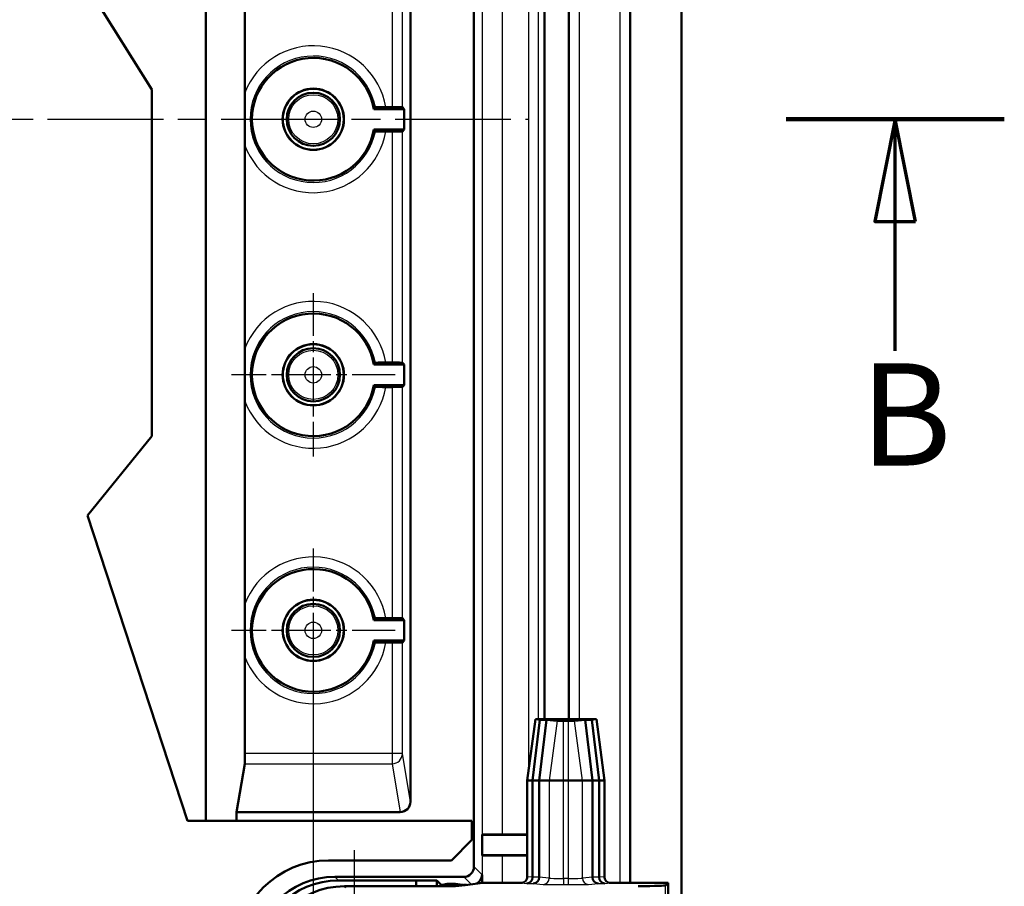
# Model space of a CAD drawing. Units: millimetres. Extents: x 2 to 1680, y 2 to 1186.
# Drawn here: x 528 to 624, y 730 to 815 of the extents above; entities that cross this region are included whole.
import ezdxf

# ---------------------------------------------------------------- set-up
doc = ezdxf.new("R2010")
doc.units = ezdxf.units.MM
doc.header["$LTSCALE"] = 2
doc.linetypes.add('CHAIN', pattern=[0.3543, 0.2362, -0.0295, 0.0591, -0.0295])
doc.linetypes.add('DASH_DOT', pattern=[0.37, 0.24, -0.06, 0.01, -0.06])
for name, color, linetype, lineweight in [('Bemaßung (ISO)', 1, 'Continuous', 25), ('Mittellinie (ISO)', 1, 'DASH_DOT', 25), ('Mittelpunktmarkierung (ISO)', 1, 'DASH_DOT', 25), ('Schnittlinie (ISO)', 3, 'CHAIN', 70), ('Sichtbar (ISO)', 7, 'Continuous', 50), ('Sichtbar schmal (ISO)', 1, 'Continuous', 25)]:
    doc.layers.add(name, color=color, linetype=linetype, lineweight=lineweight)
doc.styles.add('5', font='isocpeur.ttf', dxfattribs={"width": 1.1})
doc.dimstyles.new('11-Bopla 5', dxfattribs={"dimscale": 2, "dimtxt": 5, "dimasz": 2.5, "dimexe": 1, "dimexo": 0, "dimgap": 0.6, "dimtad": 1, "dimdec": 6, "dimrnd": 1e-08, "dimtxsty": '5', "dimcen": 0.09, "dimdle": 7, "dimclrd": 1, "dimclre": 1, "dimclrt": 7, "dimadec": 6, "dimazin": 2, "dimtfac": 0.7, "dimtdec": 3, "dimtmove": 0, "dimatfit": 3, "dimfxl": 1, "dimtolj": 1, "dimlwd": 25, "dimlwe": 25, "dimarcsym": 0})

# ---------------------------------------------------------------- blocks, each defined once
blk = doc.blocks.new('2DTransSchnitt1')
at = {"layer": 'Schnittlinie (ISO)', "linetype": 'Continuous', "lineweight": 140}
blk.add_line((301.552, 402.596), (312.223, 402.596), dxfattribs=at)
at = {"layer": 'Schnittlinie (ISO)', "linetype": 'Continuous'}
for p, q in [((306.887, 402.596), (305.887, 397.596)), ((306.887, 397.596), (306.887, 402.596)), ((307.887, 397.596), (306.887, 402.596)), ((305.887, 397.596), (307.887, 397.596)), ((306.887, 391.262), (306.887, 397.596))]:
    blk.add_line(p, q, dxfattribs=at)
at = {"layer": 'Schnittlinie (ISO)', "linetype": 'Continuous', "flags": 128}
blk.add_lwpolyline([(307.887, 397.596), (306.887, 402.596), (305.887, 397.596), (307.887, 397.596)], dxfattribs=at)
at = {"layer": 'Schnittlinie (ISO)'}
blk.add_solid([(307.887, 397.596), (306.887, 402.596), (305.887, 397.596), (307.887, 397.596)], dxfattribs=at)
at = {"layer": 'Schnittlinie (ISO)', "insert": (305.167, 384.096), "char_height": 5, "attachment_point": 7, "style": '5'}
blk.add_mtext('B', dxfattribs=at)
blk = doc.blocks.new('*D31')
at = {"layer": 'Bemaßung (ISO)', "color": 1, "linetype": 'Continuous', "lineweight": 25}
for p, q in [((556.859, 755.192), (556.859, 665.379)), ((296.859, 752.788), (296.859, 665.379)), ((551.859, 667.379), (301.859, 667.379))]:
    blk.add_line(p, q, dxfattribs=at)
at = {"layer": 'Bemaßung (ISO)', "color": 1, "linetype": 'Continuous'}
for points in [[(301.859, 668.213), (301.859, 666.546), (296.859, 667.379)], [(551.859, 668.213), (551.859, 666.546), (556.859, 667.379)]]:
    blk.add_solid(points, dxfattribs=at)
at = {"layer": 'Defpoints', "color": 0, "linetype": 'Continuous'}
for p in [(556.859, 755.192), (296.859, 752.788), (296.859, 667.379)]:
    blk.add_point(p, dxfattribs=at)
at = {"layer": 'Bemaßung (ISO)', "color": 7, "linetype": 'Continuous', "lineweight": 25, "insert": (417.509, 668.579), "char_height": 10, "attachment_point": 7, "style": '5'}
blk.add_mtext('\\A1;130', dxfattribs=at)

msp = doc.modelspace()

# ---------------------------------------------------------------- linework, layer by layer
at = {"layer": 'Mittellinie (ISO)', "linetype": 'CHAIN', "ltscale": 23.990969}
msp.add_line((275.8594573, 805.19235251), (577.8594573, 805.19235251), dxfattribs=at)
at = {"layer": 'Mittelpunktmarkierung (ISO)', "linetype": 'CHAIN', "ltscale": 8.88956}
for p, q in [((556.8594573, 788.19235251), (556.8594573, 772.19235251)), ((564.8594573, 780.19235251), (548.8594573, 780.19235251)), ((556.8594573, 763.19235251), (556.8594573, 747.19235251)), ((564.8594573, 755.19235251), (548.8594573, 755.19235251))]:
    msp.add_line(p, q, dxfattribs=at)
at = {"layer": 'Mittelpunktmarkierung (ISO)', "linetype": 'CHAIN', "ltscale": 13.889993}
msp.add_line((560.8594573, 733.69235251), (560.8594573, 708.69235251), dxfattribs=at)
at = {"layer": 'Sichtbar (ISO)'}
for p, q in [((592.8594573, 709.19235251), (592.8594573, 901.19235251)), ((587.8594573, 879.89235251), (587.8594573, 730.49235251)), ((572.5740392, 732.07773253), (572.5740392, 878.30697248)), ((546.3594573, 736.54578044), (546.3594573, 873.25511186)), ((566.3594573, 871.96054541), (566.3594573, 738.4241596)), ((579.4594573, 863.89235251), (579.4594573, 746.49235251)), ((581.8594573, 746.49235251), (581.8594573, 863.89235251)), ((541.06576962, 808.0917333), (528.4277754, 828.29964873)), ((550.15360227, 807.76749139), (550.15360227, 827.61721362)), ((541.06576962, 774.194452), (541.06576962, 808.0917333)), ((565.75730342, 806.19235251), (562.77553708, 806.19235251)), ((563.94317025, 806.3843436), (564.57400112, 806.3843436)), ((565.57396304, 806.37569289), (565.75730342, 806.19235251)), ((565.75730342, 806.19235251), (565.75730342, 804.19235251)), ((562.77553708, 804.19235251), (565.75730342, 804.19235251)), ((565.75730342, 804.19235251), (565.57396304, 804.00901213)), ((564.57400112, 804.00036142), (563.94317025, 804.00036142)), ((550.15360227, 782.76749139), (550.15360227, 802.61721362)), ((565.75730342, 781.19235251), (562.77553708, 781.19235251)), ((563.94317025, 781.3843436), (564.57400112, 781.3843436)), ((565.57396304, 781.37569289), (565.75730342, 781.19235251)), ((565.75730342, 781.19235251), (565.75730342, 779.19235251)), ((562.77553708, 779.19235251), (565.75730342, 779.19235251)), ((565.75730342, 779.19235251), (565.57396304, 779.00901213)), ((564.57400112, 779.00036142), (563.94317025, 779.00036142)), ((550.15360227, 757.76749139), (550.15360227, 777.61721362)), ((534.77749389, 766.42658202), (541.06576962, 774.194452)), ((544.56603237, 736.54578044), (534.77749389, 766.42658202)), ((565.75730342, 756.19235251), (562.77553708, 756.19235251)), ((563.94317025, 756.3843436), (564.57400112, 756.3843436)), ((565.57396304, 756.37569289), (565.75730342, 756.19235251)), ((565.75730342, 756.19235251), (565.75730342, 754.19235251)), ((562.77553708, 754.19235251), (565.75730342, 754.19235251)), ((565.75730342, 754.19235251), (565.57396304, 754.00901213)), ((564.57400112, 754.00036142), (563.94317025, 754.00036142)), ((550.15360227, 743.14131707), (550.15360227, 752.61721362)), ((578.57720419, 746.49235251), (577.7872892, 740.49235251)), ((578.30687341, 740.49235251), (579.02520572, 746.44683249)), ((578.67718443, 746.49235251), (578.57720419, 746.49235251)), ((578.57946488, 746.49188843), (579.02520572, 746.44683249)), ((584.44171041, 746.49235251), (578.67718443, 746.49235251)), ((578.9594573, 740.49235251), (579.67778961, 746.44683249)), ((579.02520572, 746.44683249), (579.67778961, 746.44683249)), ((579.67778961, 746.44683249), (580.69989689, 746.34351682)), ((582.41901771, 746.34351682), (583.44112499, 746.44683249)), ((583.44112499, 746.44683249), (584.09370888, 746.44683249)), ((584.1594573, 740.49235251), (583.44112499, 746.44683249)), ((584.09370888, 746.44683249), (584.53944972, 746.49188843)), ((584.81204119, 740.49235251), (584.09370888, 746.44683249)), ((584.54171041, 746.49235251), (584.44171041, 746.49235251)), ((585.3316254, 740.49235251), (584.54171041, 746.49235251)), ((581.32718037, 746.33849485), (581.79173423, 746.33849485)), ((549.3594573, 737.42324459), (550.14533213, 742.14268754)), ((577.7872892, 740.49235251), (577.7872892, 731.09237535)), ((577.7872892, 740.49235251), (577.79261662, 740.49235251)), ((578.30687341, 740.49235251), (577.79261662, 740.49235251)), ((578.9594573, 740.49235251), (578.30687341, 740.49235251)), ((578.30687341, 731.03955779), (578.30687341, 740.49235251)), ((579.93250779, 740.49235251), (578.9594573, 740.49235251)), ((578.9594573, 731.03955779), (578.9594573, 740.49235251)), ((579.93250779, 740.49235251), (581.32718037, 740.49235251)), ((581.79173423, 740.49235251), (581.32718037, 740.49235251)), ((581.79173423, 740.49235251), (583.18640681, 740.49235251)), ((584.1594573, 740.49235251), (583.18640681, 740.49235251)), ((584.1594573, 731.03955779), (584.1594573, 740.49235251)), ((584.81204119, 740.49235251), (584.1594573, 740.49235251)), ((585.32629798, 740.49235251), (584.81204119, 740.49235251)), ((584.81204119, 731.03955779), (584.81204119, 740.49235251)), ((585.32629798, 740.49235251), (585.3316254, 740.49235251)), ((585.3316254, 731.09237535), (585.3316254, 740.49235251)), ((549.3594573, 737.42324459), (549.3594573, 736.54578044)), ((565.35987595, 737.42324459), (549.3594573, 737.42324459)), ((572.3594573, 736.54578044), (544.56603237, 736.54578044)), ((572.3594573, 734.69235251), (572.3594573, 736.54578044)), ((573.3594573, 735.19235251), (573.37706335, 735.20995855)), ((573.3594573, 733.19235251), (573.3594573, 735.19235251)), ((577.7872892, 735.19235251), (573.3594573, 735.19235251)), ((575.37698719, 735.22725998), (577.7872892, 735.22725998)), ((572.3594573, 734.69235251), (570.3594573, 732.69235251)), ((573.37706335, 733.17474646), (573.3594573, 733.19235251)), ((573.3594573, 733.19235251), (577.7872892, 733.19235251)), ((577.7872892, 733.15744504), (575.37698719, 733.15744504)), ((558.3594573, 732.69235251), (570.3594573, 732.69235251)), ((558.97373458, 731.07777061), (571.57407728, 731.07777061)), ((573.3594573, 730.48172085), (573.3594573, 731.29231443)), ((578.3068543, 731.03477803), (578.30687341, 731.03955779)), ((578.9594573, 731.03477803), (578.9594573, 731.03955779)), ((584.15947641, 731.03477803), (584.1594573, 731.03955779)), ((584.81204119, 731.03477803), (584.81204119, 731.03955779)), ((566.92311391, 730.7286959), (559.3228093, 730.7286959)), ((559.89426441, 730.15724078), (569.46076608, 730.15724078)), ((566.92311391, 730.7286959), (566.92311391, 730.15724078)), ((568.94056698, 730.71124283), (566.92311391, 730.7286959)), ((568.94056698, 730.15724078), (568.94056698, 730.71124283)), ((568.94056698, 730.71124283), (569.3594573, 730.29235251)), ((569.3594573, 730.29235251), (569.6053923, 730.29235251)), ((569.3594573, 730.15724078), (569.3594573, 730.29235251)), ((570.7594573, 730.15724078), (569.46076608, 730.15724078)), ((569.93705405, 730.39235251), (570.7594573, 730.39235251)), ((570.7594573, 730.39235251), (571.70141114, 730.27479665)), ((570.7594573, 730.15724078), (570.7594573, 730.39235251)), ((571.70141114, 730.27479665), (570.7594573, 730.15724078)), ((571.5607392, 730.29235251), (571.84208308, 730.29235251)), ((573.44464688, 730.49235251), (571.70141114, 730.27479665)), ((577.18729606, 730.49235251), (573.44464688, 730.49235251)), ((591.5594573, 730.49235251), (585.93161855, 730.49235251)), ((591.5594573, 730.49235251), (591.30754808, 730.24044329)), ((591.5594573, 710.49235251), (591.5594573, 730.49235251))]:
    msp.add_line(p, q, dxfattribs=at)
for centre, radius in [((556.8594573, 805.19235251), 3), ((556.8594573, 805.19235251), 2.98254626), ((556.8594573, 805.19235251), 2.6), ((556.8594573, 780.19235251), 3), ((556.8594573, 780.19235251), 2.98254626), ((556.8594573, 780.19235251), 2.6), ((556.8594573, 755.19235251), 3), ((556.8594573, 755.19235251), 2.98254626), ((556.8594573, 755.19235251), 2.6)]:
    msp.add_circle(centre, radius, dxfattribs=at)
for centre, radius, start, end in [((556.8594573, 805.19235251), 6, 9.5940682269, 350.4059317731), ((556.8594573, 780.19235251), 6, 9.5940682269, 350.4059317731), ((556.8594573, 755.19235251), 6, 9.5940682269, 350.4059317731), ((558.3594573, 723.69235251), 9, 90, 180)]:
    msp.add_arc(centre, radius, start, end, dxfattribs=at)
for centre, major_axis, ratio, start_param, end_param in [((564.57400112, 806.37561673), (-1, 0), 0.0087268678, 3.1503192901, 4.7123889804), ((564.57400112, 804.00908828), (1, 0), 0.0087268678, 4.7123889804, 6.2744586706), ((564.57400112, 781.37561673), (-1, 0), 0.0087268678, 3.1503192901, 4.7123889804), ((564.57400112, 779.00908828), (1, 0), 0.0087268678, 4.7123889804, 6.2744586706), ((564.57400112, 756.37561673), (-1, 0), 0.0087268678, 3.1503192901, 4.7123889804), ((564.57400112, 754.00908828), (1, 0), 0.0087268678, 4.7123889804, 6.2744586706), ((579.1872892, 746.49234639), (0.61008542, 0), 0.0087268736, 3.1404437394, 3.2277145167), ((583.9316254, 746.49234639), (0.61008542, 0), 0.0087268736, 6.1970634441, 6.2843342214), ((581.32718037, 746.34398944), (-0.62961697, 0), 0.0087268736, 0.0861218631, 1.5707963268), ((581.79173423, 746.34398944), (-0.62961697, 0), 0.0087268736, 1.5707963268, 3.0554707905), ((550.1448754, 743.14131707), (0, -1), 0.0087268678, 0.0523598745, 1.5707963268), ((565.35941922, 738.42461694), (0.1644885, -0.98780882), 0.9985916141, 6.1184089433, 7.6887485585), ((575.37698719, 735.20980624), (-2, 0), 0.0087268678, 4.7123889804, 6.2744586706), ((575.37698719, 733.17489877), (2, 0), 0.0087268678, 3.1503192901, 4.7123889804), ((571.57400112, 732.07780869), (0.70716063, -0.70716063), 0.9999238505, 5.49782522, 7.0685453944), ((558.97434383, 723.07746598), (-5.65728505, 5.65728505), 0.9999238505, 5.49782522, 7.0685453944), ((572.35941922, 731.29239059), (0.70716063, -0.70716063), 0.9999238505, 6.0031536471, 7.0685453944), ((577.75707471, 731.03477803), (-0.02981955, -0.59937802), 0.9159349386, 0.0542636695, 1.61633335), ((578.4096586, 731.03477803), (0.02981955, 0.59937802), 0.9159349386, 3.1958563231, 4.7579260036), ((584.70925601, 731.03477803), (-0.02981955, 0.59937802), 0.9159349386, 1.5252593036, 3.0873289841), ((585.3618399, 731.03477803), (0.02981955, -0.59937802), 0.9159349386, 4.6668519572, 6.2289216377), ((559.32341854, 722.72839127), (-5.65728505, 5.65728505), 0.9999238505, 5.49782522, 7.0685453944), ((559.89487365, 722.15693616), (-5.65728505, 5.65728505), 0.9999238505, 5.49782522, 7.0685453944), ((569.93709975, 729.79232966), (-0.42429638, 0.42429638), 0.9999238505, 5.49782522, 6.414878361), ((571.30830962, 730.24196639), (-20, 0), 0.0087268678, 2.6179938802, 3.1328660103)]:
    msp.add_ellipse(centre, major_axis=major_axis, ratio=ratio, start_param=start_param, end_param=end_param, dxfattribs=at)
for points, knots in [([(550.15360227, 807.76749139), (550.15360227, 807.51780693), (550.15347558, 807.21853752), (550.15302074, 806.41416944), (550.15254835, 805.74872302), (550.15254835, 804.635982), (550.15302074, 803.97053557), (550.15347558, 803.1661675), (550.15360227, 802.86689809), (550.15360227, 802.61721362)], [0.36044787233, 0.36044787233, 0.36044787233, 0.36044787233, 0.39790054153, 0.39790054153, 0.48135611825, 0.48135611825, 0.56481169496, 0.56481169496, 0.60226436416, 0.60226436416, 0.60226436416, 0.60226436416]), ([(563.94317025, 806.3843436), (563.8173481, 806.3843436), (563.6692089, 806.38408892), (563.43717585, 806.38325739), (563.31200793, 806.38253576), (563.13526947, 806.38100749), (563.0520874, 806.37993341), (562.95827948, 806.3779713), (562.92937877, 806.3767471), (562.92851026, 806.37569289)], [0.372829996957, 0.372829996957, 0.372829996957, 0.372829996957, 0.391703320614, 0.391703320614, 0.410455506702, 0.410455506702, 0.429024880468, 0.429024880468, 0.44699970859, 0.44699970859, 0.44699970859, 0.44699970859]), ([(562.92851026, 804.00901213), (562.92937877, 804.00795792), (562.95827948, 804.00673371), (563.0520874, 804.00477161), (563.13526947, 804.00369752), (563.31200793, 804.00216925), (563.43717585, 804.00144763), (563.6692089, 804.00061609), (563.8173481, 804.00036142), (563.94317025, 804.00036142)], [0.149570338935, 0.149570338935, 0.149570338935, 0.149570338935, 0.167545167057, 0.167545167057, 0.186114540823, 0.186114540823, 0.204866726911, 0.204866726911, 0.223740050568, 0.223740050568, 0.223740050568, 0.223740050568]), ([(550.15360227, 782.76749139), (550.15360227, 782.51780693), (550.15347558, 782.21853752), (550.15302074, 781.41416944), (550.15254835, 780.74872302), (550.15254835, 779.635982), (550.15302074, 778.97053557), (550.15347558, 778.1661675), (550.15360227, 777.86689809), (550.15360227, 777.61721362)], [0.36044787233, 0.36044787233, 0.36044787233, 0.36044787233, 0.39790054153, 0.39790054153, 0.48135611825, 0.48135611825, 0.56481169496, 0.56481169496, 0.60226436416, 0.60226436416, 0.60226436416, 0.60226436416]), ([(563.94317025, 781.3843436), (563.8173481, 781.3843436), (563.6692089, 781.38408892), (563.43717585, 781.38325739), (563.31200793, 781.38253576), (563.13526947, 781.38100749), (563.0520874, 781.37993341), (562.95827948, 781.3779713), (562.92937877, 781.3767471), (562.92851026, 781.37569289)], [0.372829996957, 0.372829996957, 0.372829996957, 0.372829996957, 0.391703320614, 0.391703320614, 0.410455506702, 0.410455506702, 0.429024880468, 0.429024880468, 0.44699970859, 0.44699970859, 0.44699970859, 0.44699970859]), ([(562.92851026, 779.00901213), (562.92937877, 779.00795792), (562.95827948, 779.00673371), (563.0520874, 779.00477161), (563.13526947, 779.00369752), (563.31200793, 779.00216925), (563.43717585, 779.00144763), (563.6692089, 779.00061609), (563.8173481, 779.00036142), (563.94317025, 779.00036142)], [0.149570338935, 0.149570338935, 0.149570338935, 0.149570338935, 0.167545167057, 0.167545167057, 0.186114540823, 0.186114540823, 0.204866726911, 0.204866726911, 0.223740050568, 0.223740050568, 0.223740050568, 0.223740050568]), ([(550.15360227, 757.76749139), (550.15360227, 757.51780693), (550.15347558, 757.21853752), (550.15302074, 756.41416944), (550.15254835, 755.74872302), (550.15254835, 754.635982), (550.15302074, 753.97053557), (550.15347558, 753.1661675), (550.15360227, 752.86689809), (550.15360227, 752.61721362)], [0.36044787233, 0.36044787233, 0.36044787233, 0.36044787233, 0.39790054153, 0.39790054153, 0.48135611825, 0.48135611825, 0.56481169496, 0.56481169496, 0.60226436416, 0.60226436416, 0.60226436416, 0.60226436416]), ([(563.94317025, 756.3843436), (563.8173481, 756.3843436), (563.6692089, 756.38408892), (563.43717585, 756.38325739), (563.31200793, 756.38253576), (563.13526947, 756.38100749), (563.0520874, 756.37993341), (562.95827948, 756.3779713), (562.92937877, 756.3767471), (562.92851026, 756.37569289)], [0.372829996957, 0.372829996957, 0.372829996957, 0.372829996957, 0.391703320614, 0.391703320614, 0.410455506702, 0.410455506702, 0.429024880468, 0.429024880468, 0.44699970859, 0.44699970859, 0.44699970859, 0.44699970859]), ([(562.92851026, 754.00901213), (562.92937877, 754.00795792), (562.95827948, 754.00673371), (563.0520874, 754.00477161), (563.13526947, 754.00369752), (563.31200793, 754.00216925), (563.43717585, 754.00144763), (563.6692089, 754.00061609), (563.8173481, 754.00036142), (563.94317025, 754.00036142)], [0.149570338935, 0.149570338935, 0.149570338935, 0.149570338935, 0.167545167057, 0.167545167057, 0.186114540823, 0.186114540823, 0.204866726911, 0.204866726911, 0.223740050568, 0.223740050568, 0.223740050568, 0.223740050568]), ([(577.7872892, 731.09237535), (577.7872892, 731.01423907), (577.77202766, 730.93684941), (577.71269996, 730.79228019), (577.66920213, 730.72648203), (577.55943571, 730.61526732), (577.49421823, 730.57091301), (577.38526957, 730.52452508), (577.34670876, 730.51251664), (577.26776449, 730.49640991), (577.2275814, 730.49235251), (577.18729606, 730.49235251)], [0, 0, 0, 0, 0.011720443018, 0.011720443018, 0.023440369414, 0.023440369414, 0.035159551926, 0.035159551926, 0.041202352818, 0.041202352818, 0.047245162904, 0.047245162904, 0.047245162904, 0.047245162904]), ([(585.93161855, 730.49235251), (585.85349228, 730.49235251), (585.77611309, 730.50761227), (585.63155922, 730.56693388), (585.56576698, 730.61042842), (585.45455453, 730.7201908), (585.41019876, 730.78540992), (585.36380518, 730.894366), (585.35179413, 730.93293341), (585.33568375, 731.01189177), (585.3316254, 731.05208247), (585.3316254, 731.09237535)], [0, 0, 0, 0, 0.011718939596, 0.011718939596, 0.023437888136, 0.023437888136, 0.035157344435, 0.035157344435, 0.041201176037, 0.041201176037, 0.047245100101, 0.047245100101, 0.047245100101, 0.047245100101])]:
    msp.add_open_spline(points, degree=3, knots=knots, dxfattribs=at)
for points in [[(562.92851026, 806.37569289), (562.85202367, 806.28285266), (562.77553708, 806.19235251)], [(562.77553708, 804.19235251), (562.85202367, 804.10185236), (562.92851026, 804.00901213)], [(562.92851026, 781.37569289), (562.85202367, 781.28285266), (562.77553708, 781.19235251)], [(562.77553708, 779.19235251), (562.85202367, 779.10185236), (562.92851026, 779.00901213)], [(562.92851026, 756.37569289), (562.85202367, 756.28285266), (562.77553708, 756.19235251)], [(562.77553708, 754.19235251), (562.85202367, 754.10185236), (562.92851026, 754.00901213)]]:
    msp.add_open_spline(points, degree=2, dxfattribs=at)
at = {"layer": 'Sichtbar schmal (ISO)'}
for p, q in [((586.82451175, 879.89235251), (586.82451175, 730.49235251)), ((587.82447367, 730.49235251), (587.82447367, 879.89235251)), ((573.37706335, 875.17474646), (573.37706335, 735.20995855)), ((575.37698719, 735.22725998), (575.37698719, 875.15744504)), ((577.91504975, 868.92191483), (577.91504975, 741.46279019)), ((578.8998575, 746.49235251), (578.8998575, 863.89235251)), ((581.89444093, 863.89235251), (581.89444093, 746.49235251)), ((582.89440285, 746.49235251), (582.89440285, 863.89235251)), ((564.57400112, 829.00036142), (564.57400112, 806.3843436)), ((565.57396304, 806.37569289), (565.57396304, 829.00901213)), ((564.57400112, 804.00036142), (564.57400112, 781.3843436)), ((565.57396304, 781.37569289), (565.57396304, 804.00901213)), ((564.57400112, 779.00036142), (564.57400112, 756.3843436)), ((565.57396304, 756.37569289), (565.57396304, 779.00901213)), ((564.57400112, 754.00036142), (564.57400112, 743.14131707)), ((565.57396304, 743.14131707), (565.57396304, 754.00901213)), ((577.79261662, 740.49235251), (578.57946488, 746.49188843)), ((584.53944972, 746.49188843), (585.32629798, 740.49235251)), ((580.69989689, 746.34351682), (579.93250779, 740.49235251)), ((581.32718037, 740.49235251), (581.32718037, 746.33849485)), ((581.79173423, 746.33849485), (581.79173423, 740.49235251)), ((583.18640681, 740.49235251), (582.41901771, 746.34351682)), ((564.57400112, 743.14131707), (550.15360227, 743.14131707)), ((565.57396304, 743.14131707), (564.57400112, 743.14131707)), ((564.57400112, 743.14131707), (564.57400112, 742.14268754)), ((566.3594573, 738.4241596), (565.57396304, 743.14131707)), ((550.14533213, 742.14268754), (564.57400112, 742.14268754)), ((564.57400112, 742.14268754), (565.35987595, 737.42324459)), ((577.79261662, 731.09085416), (577.79261662, 740.49235251)), ((579.93250779, 740.49235251), (579.93250779, 730.94249741)), ((581.32718037, 730.92656487), (581.32718037, 740.49235251)), ((581.79173423, 740.49235251), (581.79173423, 730.92656487)), ((583.18640681, 730.94249741), (583.18640681, 740.49235251)), ((585.32629798, 740.49235251), (585.32629798, 731.09085416)), ((573.37706335, 733.17474646), (573.37706335, 730.48391808)), ((575.37698719, 730.49235251), (575.37698719, 733.15744504)), ((573.3594573, 731.29231443), (572.5740392, 732.07773253)), ((559.3228093, 730.7286959), (558.97373458, 731.07777061)), ((571.57407728, 731.07777061), (572.30208689, 730.34976099)), ((578.30687341, 731.03955779), (577.79261662, 731.09085416)), ((578.9594573, 731.03477803), (578.3068543, 731.03477803)), ((579.93250779, 730.94249741), (578.9594573, 731.03955779)), ((584.1594573, 731.03955779), (583.18640681, 730.94249741)), ((584.81204119, 731.03477803), (584.15947641, 731.03477803)), ((585.32629798, 731.09085416), (584.81204119, 731.03955779)), ((560.03389429, 730.0176109), (559.89426441, 730.15724078)), ((577.19489981, 730.49087701), (577.75707471, 730.43480087)), ((577.75707471, 730.43480087), (578.4096586, 730.43480087)), ((578.4096586, 730.43480087), (579.33479098, 730.34252025)), ((581.32718037, 730.92656487), (581.32718037, 730.32658771)), ((581.79173423, 730.92656487), (581.32718037, 730.92656487)), ((581.32718037, 730.32658771), (581.79173423, 730.32658771)), ((581.79173423, 730.92656487), (581.79173423, 730.32658771)), ((583.78412363, 730.34252025), (584.70925601, 730.43480087)), ((584.70925601, 730.43480087), (585.3618399, 730.43480087)), ((585.3618399, 730.43480087), (585.9240148, 730.49087701)), ((591.30754808, 725.5232944), (591.30754808, 730.24044329))]:
    msp.add_line(p, q, dxfattribs=at)
for centre, radius in [((556.8594573, 805.19235251), 2.40439631), ((556.8594573, 805.19235251), 0.80445724), ((556.8594573, 780.19235251), 2.40439631), ((556.8594573, 780.19235251), 0.80445724), ((556.8594573, 755.19235251), 2.40439631), ((556.8594573, 755.19235251), 0.80445724)]:
    msp.add_circle(centre, radius, dxfattribs=at)
for centre, radius, start, end in [((556.8594573, 805.19235251), 7.1833023, 9.5517960445, 158.9925363176), ((556.8594573, 805.19235251), 6.18334038, 11.0330726239, 348.9669273761), ((556.8594573, 805.19235251), 7.1833023, 201.0074636824, 350.4482039555), ((556.8594573, 780.19235251), 7.1833023, 9.5517960445, 158.9925363176), ((556.8594573, 780.19235251), 6.18334038, 11.0330726239, 348.9669273761), ((556.8594573, 780.19235251), 7.1833023, 201.0074636824, 350.4482039555), ((556.8594573, 755.19235251), 7.1833023, 9.5517960445, 158.9925363176), ((556.8594573, 755.19235251), 6.18334038, 11.0330726239, 348.9669273761), ((556.8594573, 755.19235251), 7.1833023, 201.0074636824, 350.4482039555)]:
    msp.add_arc(centre, radius, start, end, dxfattribs=at)
for centre, major_axis, ratio, start_param, end_param in [((564.57400112, 743.14131707), (0.98641761, 0.16425684), 0.9985916141, 4.5476126165, 6.1179522317), ((577.19489981, 731.09085416), (-0.05955359, -0.59703716), 0.9961570542, 0.0998006927, 1.6698364517), ((579.1872892, 731.09237535), (-1.4, 0), 0.012466954, 0, 0.0872664683), ((583.9316254, 731.09237535), (-1.4, 0), 0.012466954, 3.0543261998, 3.1415926625), ((585.9240148, 731.09085416), (0.05955359, -0.59703716), 0.9961570542, 4.6133488554, 6.1833846145), ((579.1872892, 730.4923982), (2, 0), 0.0087268678, 3.1442106289, 3.2288591278), ((579.33479098, 730.94249741), (-0.05955359, -0.59703716), 0.9961570542, 0.0998006927, 1.6698364517), ((581.32718037, 730.34404145), (2, 0), 0.0087268678, 3.228859113, 4.7123889804), ((581.32718037, 730.9440186), (-1.4, 0), 0.012466954, 0.087266461, 1.5707963268), ((581.79173423, 730.9440186), (-1.4, 0), 0.012466954, 1.5707963268, 3.0543261925), ((581.79173423, 730.34404145), (2, 0), 0.0087268678, 4.7123889804, 6.1959188478), ((583.78412363, 730.94249741), (0.05955359, -0.59703716), 0.9961570542, 4.6133488554, 6.1833846145), ((583.9316254, 730.4923982), (2, 0), 0.0087268678, 6.1959188625, 6.2805673616)]:
    msp.add_ellipse(centre, major_axis=major_axis, ratio=ratio, start_param=start_param, end_param=end_param, dxfattribs=at)

# ---------------------------------------------------------------- block references
at = {"layer": 'Schnittlinie (ISO)', "xscale": 2, "yscale": 2, "zscale": 2}
msp.add_blockref('2DTransSchnitt1', (0, 0), dxfattribs=at)

# ---------------------------------------------------------------- dimensions: what is measured, and where the dimension line sits
at = {"layer": 'Bemaßung (ISO)', "color": 1, "linetype": 'Continuous', "lineweight": 25}
dim = msp.add_linear_dim(base=(296.8594573, 667.37918547), p1=(556.8594573, 755.19235251), p2=(296.8594573, 752.78795619), angle=180, dimstyle='11-Bopla 5', override={"dimdec": 6, "dimlfac": 0.5, "dimtp": 0, "dimtm": 0, "dimtdec": 3, "dimtofl": 0, "dimatfit": 1}, dxfattribs=at)
dim.commit()
dim.dimension.update_dxf_attribs({"geometry": '*D31', "text_midpoint": (426.8594573, 667.37918547), "dimtype": 160})

doc.saveas('drawing.dxf')
